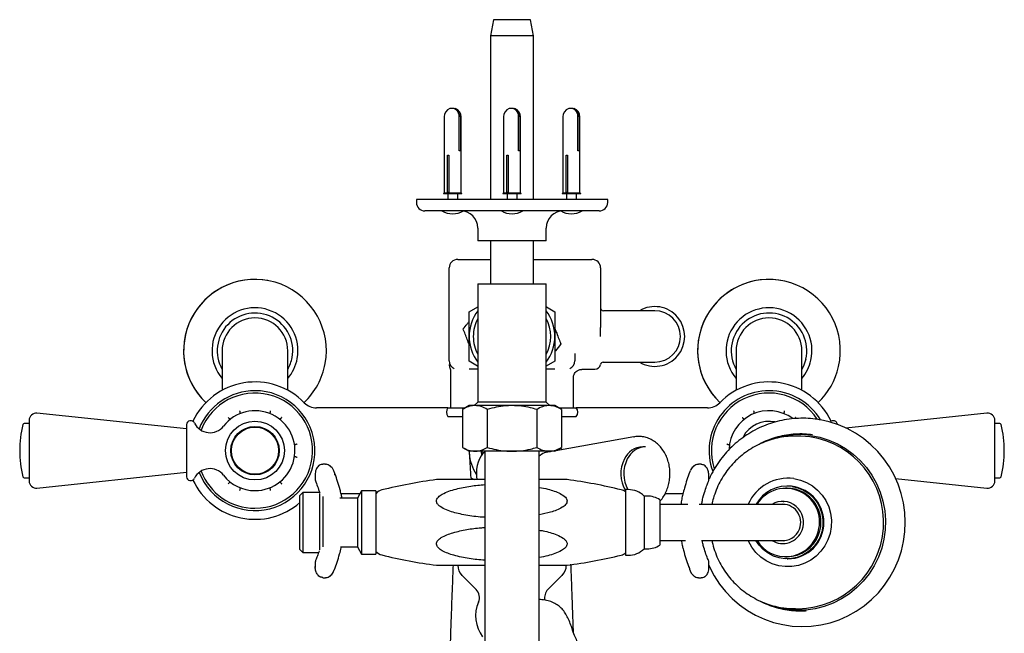
# Model space of a CAD drawing. Units: millimetres. Extents: x 1152 to 3350, y 835 to 3732.
# Drawn here: x 2079 to 2424, y 3517 to 3732 of the extents above; entities that cross this region are included whole.
import ezdxf

# ---------------------------------------------------------------- set-up
doc = ezdxf.new("R2010")
doc.units = ezdxf.units.MM
doc.linetypes.add('SLD-Solid', pattern=[0])

msp = doc.modelspace()

# ---------------------------------------------------------------- linework, layer by layer
at = {"color": 7, "linetype": 'SLD-Solid', "lineweight": 25}
for p, q in [((2245.2, 3731.7), (2244.2, 3726.03)), ((2251.7, 3731.7), (2245.2, 3731.7)), ((2258.2, 3731.7), (2251.7, 3731.7)), ((2259.2, 3726.03), (2258.2, 3731.7)), ((2244.2, 3726.03), (2244.2, 3668.7)), ((2251.7, 3726.03), (2244.2, 3726.03)), ((2259.2, 3726.03), (2251.7, 3726.03)), ((2259.2, 3668.7), (2259.2, 3726.03)), ((2227.92, 3697.7), (2227.92, 3670.9)), ((2233.16, 3685.7), (2233.16, 3697.7)), ((2233.69, 3697.7), (2233.69, 3685.7)), ((2233.92, 3670.9), (2233.92, 3697.7)), ((2248.7, 3697.7), (2248.7, 3670.9)), ((2253.95, 3685.7), (2253.95, 3697.7)), ((2254.48, 3697.7), (2254.48, 3685.7)), ((2254.7, 3670.9), (2254.7, 3697.7)), ((2269.49, 3697.7), (2269.49, 3670.9)), ((2274.73, 3685.7), (2274.73, 3697.7)), ((2275.26, 3697.7), (2275.26, 3685.7)), ((2275.49, 3670.9), (2275.49, 3697.7)), ((2229.12, 3684.2), (2229.55, 3684.2)), ((2229.12, 3671.2), (2229.12, 3684.2)), ((2229.55, 3684.2), (2229.55, 3671.2)), ((2233.69, 3685.7), (2233.16, 3685.7)), ((2249.91, 3684.2), (2250.33, 3684.2)), ((2249.91, 3671.2), (2249.91, 3684.2)), ((2250.33, 3684.2), (2250.33, 3671.2)), ((2254.48, 3685.7), (2253.95, 3685.7)), ((2270.69, 3684.2), (2271.12, 3684.2)), ((2270.69, 3671.2), (2270.69, 3684.2)), ((2271.12, 3684.2), (2271.12, 3671.2)), ((2275.26, 3685.7), (2274.73, 3685.7)), ((2218.2, 3668.7), (2218.2, 3667.7)), ((2285.2, 3668.7), (2218.2, 3668.7)), ((2227.92, 3670.9), (2227.67, 3670.79)), ((2227.67, 3670.79), (2227.67, 3670.7)), ((2234.17, 3670.79), (2227.67, 3670.79)), ((2234.17, 3670.7), (2227.67, 3670.7)), ((2233.92, 3670.9), (2227.92, 3670.9)), ((2229.55, 3671.2), (2229.12, 3671.2)), ((2229.17, 3670.7), (2229.17, 3668.7)), ((2232.67, 3668.7), (2232.67, 3670.7)), ((2234.17, 3670.79), (2233.92, 3670.9)), ((2234.17, 3670.7), (2234.17, 3670.79)), ((2248.7, 3670.9), (2248.45, 3670.79)), ((2248.45, 3670.79), (2248.45, 3670.7)), ((2254.95, 3670.79), (2248.45, 3670.79)), ((2254.95, 3670.7), (2248.45, 3670.7)), ((2254.7, 3670.9), (2248.7, 3670.9)), ((2250.33, 3671.2), (2249.91, 3671.2)), ((2249.95, 3670.7), (2249.95, 3668.7)), ((2253.45, 3668.7), (2253.45, 3670.7)), ((2254.95, 3670.79), (2254.7, 3670.9)), ((2254.95, 3670.7), (2254.95, 3670.79)), ((2269.49, 3670.9), (2269.24, 3670.79)), ((2269.24, 3670.79), (2269.24, 3670.7)), ((2275.74, 3670.79), (2269.24, 3670.79)), ((2275.74, 3670.7), (2269.24, 3670.7)), ((2275.49, 3670.9), (2269.49, 3670.9)), ((2271.12, 3671.2), (2270.69, 3671.2)), ((2270.74, 3670.7), (2270.74, 3668.7)), ((2274.24, 3668.7), (2274.24, 3670.7)), ((2275.74, 3670.79), (2275.49, 3670.9)), ((2275.74, 3670.7), (2275.74, 3670.79)), ((2285.2, 3667.7), (2285.2, 3668.7)), ((2282.2, 3664.7), (2221.2, 3664.7)), ((2239.7, 3658.7), (2239.7, 3654.2)), ((2263.7, 3654.2), (2263.7, 3658.7)), ((2251.7, 3654.2), (2239.7, 3654.2)), ((2244.2, 3654.2), (2244.2, 3639.2)), ((2263.7, 3654.2), (2251.7, 3654.2)), ((2259.2, 3639.2), (2259.2, 3654.2)), ((2229.7, 3612.2), (2229.7, 3644.7)), ((2232.7, 3647.7), (2233.04, 3647.7)), ((2233.04, 3647.7), (2241.22, 3647.7)), ((2241.22, 3647.7), (2243.38, 3647.7)), ((2243.38, 3647.7), (2244.2, 3647.7)), ((2259.2, 3647.7), (2260.02, 3647.7)), ((2260.02, 3647.7), (2262.19, 3647.7)), ((2262.19, 3647.7), (2270.73, 3647.7)), ((2270.73, 3647.7), (2270.94, 3647.7)), ((2270.94, 3647.7), (2275.69, 3647.7)), ((2275.69, 3647.7), (2279.7, 3647.7)), ((2282.7, 3644.7), (2282.7, 3623.83)), ((2239.7, 3639.2), (2239.7, 3620.7)), ((2239.7, 3639.2), (2263.7, 3639.2)), ((2263.7, 3620.7), (2263.7, 3639.2)), ((2236.7, 3629.36), (2239.7, 3631.09)), ((2263.77, 3631.06), (2266.7, 3629.36)), ((2285.2, 3629.7), (2283.7, 3629.7)), ((2301.7, 3629.7), (2285.2, 3629.7)), ((2239.7, 3620.7), (2239.7, 3597.7)), ((2263.7, 3597.7), (2263.7, 3620.7)), ((2150.19, 3615.7), (2150.19, 3609.34)), ((2173.19, 3609.34), (2173.19, 3615.7)), ((2273.71, 3614.69), (2273.7, 3614.11)), ((2273.7, 3614.11), (2273.7, 3612.2)), ((2330.19, 3615.7), (2330.19, 3609.34)), ((2353.19, 3609.34), (2353.19, 3615.7)), ((2239.64, 3610.35), (2236.7, 3612.04)), ((2266.7, 3612.04), (2263.7, 3610.31)), ((2283.66, 3611.7), (2285.2, 3611.7)), ((2285.2, 3611.7), (2301.7, 3611.7)), ((2150.19, 3609.34), (2150.19, 3601.84)), ((2173.19, 3601.85), (2173.19, 3609.34)), ((2230.2, 3608.42), (2230.2, 3595.7)), ((2239.7, 3609.2), (2236.67, 3609.2)), ((2266.73, 3609.2), (2263.7, 3609.2)), ((2272.27, 3609.65), (2272.34, 3609.68)), ((2276.11, 3609.2), (2280.7, 3609.2)), ((2330.19, 3609.34), (2330.19, 3601.84)), ((2353.19, 3601.85), (2353.19, 3609.34)), ((2273.2, 3595.7), (2273.2, 3606.23)), ((2236.7, 3596.48), (2234.38, 3595.14)), ((2238.71, 3596.48), (2236.7, 3596.48)), ((2239.7, 3597.7), (2238.48, 3596.48)), ((2251.7, 3596.48), (2238.71, 3596.48)), ((2263.7, 3597.7), (2239.7, 3597.7)), ((2264.69, 3596.48), (2251.7, 3596.48)), ((2264.92, 3596.48), (2263.7, 3597.7)), ((2266.7, 3596.48), (2264.69, 3596.48)), ((2269.02, 3595.14), (2266.7, 3596.48)), ((2137.69, 3588.3), (2085.35, 3593.8)), ((2229.2, 3595.7), (2183.22, 3595.7)), ((2229.2, 3595.7), (2235.35, 3595.7)), ((2234.38, 3595.14), (2234.38, 3581.82)), ((2243.04, 3595.14), (2243.04, 3581.82)), ((2260.36, 3595.14), (2260.36, 3581.82)), ((2268.05, 3595.7), (2274.2, 3595.7)), ((2269.02, 3595.14), (2269.02, 3581.82)), ((2320.18, 3595.7), (2274.2, 3595.7)), ((2418.03, 3593.8), (2368.63, 3588.61)), ((2082.59, 3590.2), (2080.89, 3590.2)), ((2082.59, 3591.31), (2082.59, 3588.38)), ((2137.69, 3589.82), (2137.69, 3571.58)), ((2229.2, 3592.7), (2234.38, 3592.7)), ((2269.02, 3592.7), (2274.2, 3592.7)), ((2420.79, 3576.78), (2420.79, 3591.31)), ((2422.5, 3590.2), (2420.79, 3590.2)), ((2082.59, 3588.38), (2082.59, 3570.09)), ((2294.32, 3585.54), (2267.01, 3580.66)), ((2294.32, 3585.54), (2294.56, 3585.58)), ((2351.95, 3585.79), (2350.96, 3585.79)), ((2234.38, 3581.82), (2236.7, 3580.48)), ((2236.69, 3580.49), (2236.73, 3579.76)), ((2236.7, 3580.48), (2236.73, 3579.76)), ((2238.71, 3580.48), (2236.7, 3580.48)), ((2251.7, 3580.48), (2238.71, 3580.48)), ((2242.16, 3579.95), (2241.61, 3579.95)), ((2242.16, 3579.95), (2242.13, 3580.48)), ((2242.18, 3580.48), (2242.18, 3164.7)), ((2264.69, 3580.48), (2251.7, 3580.48)), ((2261.23, 3164.7), (2261.23, 3580.48)), ((2266.01, 3580.48), (2263.61, 3580.05)), ((2264.9, 3580.28), (2264.62, 3580.32)), ((2266.7, 3580.48), (2264.69, 3580.48)), ((2266.7, 3580.48), (2269.02, 3581.82)), ((2298.47, 3582.08), (2297.46, 3582.08)), ((2186.42, 3575.91), (2185.44, 3575.91)), ((2317.97, 3575.91), (2316.98, 3575.91)), ((2420.79, 3570.09), (2420.79, 3576.78)), ((2085.35, 3567.61), (2137.69, 3573.11)), ((2182.78, 3572.39), (2182.78, 3570.58)), ((2314.08, 3573.42), (2314.2, 3573.76)), ((2320.62, 3570.58), (2320.62, 3572.39)), ((2080.89, 3571.2), (2082.59, 3571.2)), ((2237.28, 3571.12), (2238.43, 3570.54)), ((2386.02, 3570.97), (2418.03, 3567.61)), ((2420.79, 3571.2), (2422.5, 3571.2)), ((2178.44, 3566.02), (2177.44, 3565.02)), ((2184.44, 3566.02), (2178.44, 3566.02)), ((2178.44, 3566.02), (2178.44, 3545.07)), ((2184.44, 3562.31), (2184.44, 3565.73)), ((2191.83, 3565.7), (2198.49, 3565.7)), ((2199.04, 3566.66), (2197.53, 3564.04)), ((2204.04, 3566.66), (2199.04, 3566.66)), ((2199.04, 3566.66), (2199.04, 3544.43)), ((2204.04, 3566.66), (2204.04, 3544.43)), ((2204.04, 3565.7), (2204.08, 3565.7)), ((2292.38, 3567.04), (2291.44, 3567.04)), ((2291.44, 3567.04), (2291.44, 3544.04)), ((2305.35, 3565.7), (2311.58, 3565.7)), ((2348.04, 3567.54), (2347.52, 3567.54)), ((2348.32, 3568.29), (2348.04, 3568.29)), ((2177.44, 3546.07), (2177.44, 3565.02)), ((2184.44, 3545.95), (2184.44, 3562.31)), ((2185.44, 3564.59), (2185.44, 3561.66)), ((2197.53, 3564.04), (2191.39, 3564.04)), ((2197.53, 3564.04), (2197.53, 3547.04)), ((2299.04, 3564.79), (2297.94, 3564.79)), ((2297.94, 3564.79), (2297.94, 3546.29)), ((2303.44, 3563.47), (2303.44, 3547.61)), ((2308.04, 3561.89), (2303.44, 3561.89)), ((2313.31, 3561.89), (2308.04, 3561.89)), ((2345.96, 3561.89), (2317.23, 3561.89)), ((2347.27, 3561.89), (2345.96, 3561.89)), ((2346.65, 3562.94), (2346.48, 3562.94)), ((2346.65, 3562.94), (2346.84, 3562.94)), ((2185.44, 3561.66), (2185.44, 3547.04)), ((2303.44, 3549.19), (2308.04, 3549.19)), ((2308.04, 3549.19), (2312.41, 3549.19)), ((2318.02, 3549.19), (2345.96, 3549.19)), ((2345.96, 3549.19), (2347.27, 3549.19)), ((2346.48, 3548.14), (2346.65, 3548.14)), ((2177.44, 3546.07), (2178.44, 3545.07)), ((2178.44, 3545.07), (2183.97, 3545.07)), ((2191.59, 3547.04), (2197.53, 3547.04)), ((2191.9, 3546.67), (2191.99, 3547.04)), ((2197.53, 3547.04), (2199.04, 3544.43)), ((2297.94, 3546.29), (2299.04, 3546.29)), ((2182.78, 3541.52), (2182.78, 3539.71)), ((2199.04, 3544.43), (2204.04, 3544.43)), ((2291.44, 3544.04), (2292.38, 3544.04)), ((2320.62, 3539.71), (2320.62, 3541.52)), ((2347.52, 3543.54), (2348.04, 3543.54)), ((2348.04, 3542.79), (2348.32, 3542.79)), ((2189.2, 3538.35), (2189.32, 3538.68)), ((2185.44, 3536.19), (2186.42, 3536.19)), ((2234.17, 3537.02), (2239.13, 3532.06)), ((2264.28, 3532.06), (2269.24, 3537.02)), ((2316.98, 3536.19), (2317.97, 3536.19)), ((2350.96, 3525.29), (2351.95, 3525.29))]:
    msp.add_line(p, q, dxfattribs=at)
at = {"color": 7, "linetype": 'SLD-Solid', "lineweight": 25, "flags": 128}
for points in [[(2354.58, 3612.77), (2353.93, 3610.69), (2353.19, 3609.18)], [(2320.62, 3540.56), (2320.94, 3539.8), (2322.52, 3536.81), (2324.38, 3533.97), (2326.48, 3531.33), (2328.82, 3528.89), (2331.37, 3526.69), (2334.11, 3524.74), (2337.02, 3523.05), (2340.07, 3521.65), (2343.24, 3520.53), (2346.49, 3519.73), (2349.81, 3519.23), (2353.15, 3519.04), (2356.5, 3519.18), (2359.82, 3519.62), (2363.08, 3520.38), (2366.27, 3521.44), (2369.34, 3522.8), (2372.27, 3524.44), (2375.04, 3526.35), (2377.62, 3528.51), (2379.99, 3530.91), (2382.14, 3533.52), (2384.03, 3536.32), (2385.66, 3539.28), (2387.01, 3542.39), (2388.07, 3545.62), (2388.83, 3548.92), (2389.29, 3552.29), (2389.43, 3555.68), (2389.26, 3559.08), (2388.78, 3562.44), (2388, 3565.74), (2386.91, 3568.96), (2385.53, 3572.06), (2383.88, 3575.01), (2381.96, 3577.8), (2379.8, 3580.39), (2377.4, 3582.77), (2374.8, 3584.92), (2372.01, 3586.8), (2369.07, 3588.42), (2365.98, 3589.75), (2362.79, 3590.79), (2359.73, 3591.48), (2359.73, 3591.48)], [(2356.29, 3586.05), (2359.51, 3585.42), (2362.65, 3584.43), (2365.67, 3583.11), (2368.52, 3581.47), (2371.19, 3579.52), (2373.63, 3577.29), (2375.82, 3574.81), (2377.73, 3572.1), (2379.35, 3569.2), (2380.64, 3566.13), (2381.6, 3562.95), (2382.22, 3559.67), (2382.48, 3556.35), (2382.39, 3553.01), (2381.94, 3549.71), (2381.15, 3546.48), (2380.01, 3543.35), (2378.55, 3540.36), (2376.78, 3537.56), (2374.72, 3534.96), (2372.39, 3532.61), (2369.83, 3530.52), (2367.07, 3528.73), (2364.12, 3527.25), (2361.04, 3526.1), (2357.85, 3525.3), (2354.6, 3524.85), (2351.32, 3524.77), (2348.05, 3525.04), (2344.82, 3525.67), (2341.81, 3526.6)], [(2356, 3585.51), (2352.79, 3585.78), (2350.41, 3585.75)], [(2241.07, 3579.15), (2240.96, 3580.36), (2240.95, 3580.48)], [(2241.27, 3579.48), (2241.21, 3580.2), (2241.2, 3580.48)], [(2263.61, 3580.05), (2263.44, 3580.02), (2262.98, 3579.9)], [(2350.39, 3570.9), (2352.68, 3570.4), (2354.86, 3569.55), (2356.89, 3568.37), (2358.72, 3566.89), (2360.3, 3565.15), (2361.6, 3563.18), (2362.6, 3561.03), (2363.25, 3558.75), (2363.56, 3556.4), (2363.51, 3554.03), (2363.1, 3551.69), (2362.35, 3549.44), (2361.27, 3547.34), (2359.88, 3545.43), (2358.23, 3543.75), (2356.34, 3542.36), (2354.26, 3541.27), (2352.05, 3540.51), (2349.74, 3540.11), (2347.41, 3540.07), (2345.09, 3540.39), (2342.85, 3541.07), (2340.74, 3542.09), (2338.81, 3543.42), (2337.1, 3545.04), (2335.65, 3546.9), (2334.5, 3548.96), (2334.39, 3549.19)], [(2349.75, 3568.17), (2351.83, 3567.7), (2353.8, 3566.88), (2355.6, 3565.73), (2357.18, 3564.28), (2358.51, 3562.59), (2359.53, 3560.69), (2360.22, 3558.64), (2360.56, 3556.51), (2360.54, 3554.35), (2360.16, 3552.22), (2359.44, 3550.19), (2358.38, 3548.31), (2357.03, 3546.64), (2355.42, 3545.22), (2353.59, 3544.11), (2351.61, 3543.32), (2349.52, 3542.88), (2347.4, 3542.81), (2345.29, 3543.1), (2343.26, 3543.76), (2341.36, 3544.75), (2339.66, 3546.05), (2338.2, 3547.62), (2337.12, 3549.25)], [(2350.96, 3525.29), (2350.13, 3525.31), (2349.96, 3525.31)]]:
    msp.add_lwpolyline(points, dxfattribs=at)
at = {"color": 7, "linetype": 'SLD-Solid', "lineweight": 25}
for radius in [10.28, 8.48, 8.25]:
    msp.add_circle((2161.69, 3580.7), radius, dxfattribs=at)
for centre, radius, start, end in [((2230.92, 3697.7), 3, 108.343, 180), ((2230.57, 3698.01), 2.61, 353.2186, 103.2466), ((2230.99, 3697.93), 2.71, 355.1912, 91.4501), ((2230.92, 3697.7), 3, 0, 71.657), ((2251.7, 3697.7), 3, 108.343, 180), ((2251.36, 3698.01), 2.61, 353.2186, 103.2466), ((2251.77, 3697.93), 2.71, 355.1912, 91.4501), ((2251.7, 3697.7), 3, 0, 71.657), ((2272.49, 3697.7), 3, 108.343, 180), ((2272.14, 3698.01), 2.61, 353.2186, 103.2465), ((2272.56, 3697.93), 2.71, 355.1912, 91.4501), ((2272.49, 3697.7), 3, 0, 71.657), ((2221.2, 3667.7), 3, 180, 270), ((2282.2, 3667.7), 3, 270, 0), ((2230.92, 3671.23), 7.53, 240.1922, 299.8078), ((2233.7, 3658.7), 6, 0, 90), ((2251.7, 3671.23), 7.53, 240.1922, 299.8078), ((2269.7, 3658.7), 6, 90, 180), ((2272.49, 3671.23), 7.53, 240.1922, 299.8078), ((2232.7, 3644.7), 3, 90, 180), ((2279.7, 3644.7), 3, 0, 90), ((2161.69, 3615.7), 25, 349.6372, 226.5779), ((2161.69, 3615.7), 25, 79.6372, 226.5779), ((2341.69, 3615.7), 25, 347.197, 226.5779), ((2341.69, 3615.7), 25, 77.197, 226.5779), ((2161.69, 3615.7), 15.06, 349.6372, 220.2348), ((2301.7, 3620.7), 10.48, 239.1797, 120.8203), ((2341.69, 3615.7), 15.06, 347.197, 220.2348), ((2161.69, 3615.7), 13.22, 349.6372, 209.5575), ((2251.7, 3620.7), 15, 143.1301, 180), ((2251.7, 3620.7), 15, 0, 36.8699), ((2283.7, 3630.7), 1, 180, 270), ((2301.7, 3620.7), 9, 270, 90), ((2341.69, 3615.7), 13.22, 347.197, 209.5575), ((2161.69, 3615.7), 11.5, 0, 180), ((2251.7, 3620.7), 13.56, 152.2581, 180), ((2251.7, 3620.7), 13.56, 332.2581, 27.7419), ((2341.69, 3615.7), 11.5, 0, 180), ((2251.7, 3620.7), 15, 180, 216.8699), ((2251.7, 3620.7), 13.56, 180, 207.7419), ((2251.7, 3620.7), 15, 323.1301, 0), ((2161.69, 3615.7), 13.22, 330.4425, 349.6372), ((2161.69, 3615.7), 15.06, 319.7652, 349.6372), ((2161.69, 3615.7), 25, 313.4563, 349.6372), ((2161.69, 3615.7), 25, 313.4563, 349.6372), ((2232.7, 3612.2), 3, 180, 245.5675), ((2232.7, 3610.86), 3, 180, 203.5435), ((2270.7, 3612.2), 3, 294.4325, 0), ((2280.7, 3611.2), 2, 270, 350.4059), ((2283.66, 3610.7), 1, 90, 170.4059), ((2341.69, 3615.7), 15.06, 319.7652, 347.197), ((2341.69, 3615.7), 25, 313.4563, 347.197), ((2341.69, 3615.7), 25, 313.4563, 347.197), ((2161.7, 3580.7), 24.07, 44.2132, 154.6789), ((2341.7, 3580.7), 24.07, 25.3461, 135.7906), ((2161.69, 3580.7), 21, 90, 158.6434), ((2161.69, 3580.7), 21, 201.3566, 90), ((2161.69, 3580.7), 20.18, 270, 159.2161), ((2341.69, 3580.7), 21, 90, 200.1328), ((2341.69, 3580.7), 20.18, 33.2515, 198.2575), ((2341.69, 3580.7), 21, 30.7766, 90), ((2183.22, 3601.7), 6, 224.7135, 270.093), ((2320.18, 3601.7), 6, 270.0926, 315.425), ((2085.09, 3591.31), 2.5, 84, 180), ((2161.69, 3580.7), 14, 270, 142.0456), ((2231.2, 3594.2), 2.5, 143.1301, 216.8699), ((2272.2, 3594.2), 2.5, 323.1301, 36.8699), ((2341.69, 3580.7), 14, 53.244, 178.1758), ((2418.29, 3591.31), 2.5, 0, 96), ((2117.29, 3580.7), 38, 166.1135, 193.8865), ((2080.89, 3589.7), 0.5, 90, 166.1135), ((2139.19, 3589.7), 1.5, 26.1098, 175.4909), ((2145.92, 3593), 6, 206.1098, 322.0456), ((2341.69, 3580.7), 10.28, 77.7299, 152.295), ((2364.2, 3589.7), 1.5, 4.5091, 138.5068), ((2422.5, 3589.7), 0.5, 13.8865, 90), ((2386.09, 3580.7), 38, 346.1135, 13.8865), ((2352.17, 3556.42), 29.92, 82.0829, 113.6036), ((2351.55, 3555.57), 30.28, 270.7662, 81.5383), ((2251.7, 3580.7), 15, 183.6013, 213.5656), ((2251.7, 3572.58), 12.5, 143.8714, 189.525), ((2265.14, 3574.78), 5.55, 89.7656, 134.8113), ((2297.75, 3574.75), 7.34, 92.2343, 155.6181), ((2298.76, 3574.75), 7.34, 92.2343, 155.6181), ((2301.13, 3572.59), 11.32, 152.7323, 211.1931), ((2302.17, 3572.59), 11.35, 152.7763, 209.2438), ((2145.92, 3568.4), 6, 37.9544, 153.8902), ((2161.69, 3580.7), 20.18, 200.7839, 270), ((2080.89, 3571.7), 0.5, 193.8865, 270), ((2085.09, 3570.09), 2.5, 180, 276), ((2139.19, 3571.7), 1.5, 184.5091, 333.8902), ((2161.7, 3580.7), 24.07, 205.3211, 310.8409), ((2161.69, 3580.7), 14, 217.9544, 270), ((2248.11, 3397.04), 175, 97.5069, 103.8896), ((2248.11, 3397.04), 175, 76.1715, 82.4948), ((2348.36, 3555.81), 15.23, 82.305, 156.4434), ((2418.29, 3570.09), 2.5, 264, 0), ((2422.5, 3571.7), 0.5, 270, 346.1135), ((2207.07, 3563.04), 4, 103.8896, 138.3299), ((2288.99, 3563.09), 4, 52.1033, 76.1715), ((2292.38, 3559.04), 8, 45.9514, 90), ((2348.06, 3555.8), 12.49, 82.217, 150.7962), ((2347.55, 3555.63), 11.85, 338.0802, 148.1029), ((2347.92, 3555.57), 11.97, 338.6217, 89.3996), ((2348.17, 3555.54), 12.75, 270.6757, 89.3243), ((2299.04, 3556.79), 8, 56.633, 90), ((2346.47, 3555.59), 7.33, 338.21, 121.122), ((2346.42, 3555.56), 6.37, 338.5694, 96.5848), ((2346.48, 3555.4), 7.25, 238.8714, 339.613), ((2346.46, 3555.44), 6.29, 262.9592, 339.486), ((2347.53, 3555.31), 11.75, 211.3467, 339.6048), ((2348, 3555.36), 11.81, 270.1979, 339.4593), ((2207.07, 3548.04), 4, 220.92, 256.1104), ((2288.99, 3548), 4, 283.8285, 307.8967), ((2292.38, 3552.04), 8, 270, 314.0486), ((2299.04, 3554.29), 8, 270, 303.367), ((2248.11, 3714.04), 175, 256.1104, 262.493), ((2248.11, 3714.04), 175, 277.5048, 283.8285), ((2237.7, 3540.55), 5, 180, 225), ((2265.7, 3540.55), 5, 315, 0), ((2236.3, 3529.23), 4, 336.3231, 45), ((2267.11, 3529.23), 4, 135, 192.8736), ((2250.95, 3522.8), 12, 156.3231, 217.3832)]:
    msp.add_arc(centre, radius, start, end, dxfattribs=at)
for points, knots in [([(2236.7, 3620.7), (2236.7, 3621.78), (2236.7, 3623.96), (2236.7, 3626.85), (2236.7, 3628.64), (2236.7, 3629.36)], [0, 0, 0, 0, 0.368869, 0.742758, 1, 1, 1, 1]), ([(2266.7, 3629.36), (2266.7, 3628.64), (2266.7, 3626.86), (2266.7, 3623.97), (2266.7, 3621.8), (2266.7, 3620.7)], [0, 0, 0, 0, 0.257243, 0.626379, 1, 1, 1, 1]), ([(2234.58, 3623.34), (2235.04, 3623.9), (2235.74, 3624.77), (2236.45, 3625.66), (2236.7, 3625.98)], [0, 0, 0, 0, 0.650155, 1, 1, 1, 1]), ([(2236.7, 3617.89), (2236.48, 3618.46), (2235.76, 3620.31), (2235.07, 3622.1), (2234.58, 3623.34)], [0, 0, 0, 0, 0.308399, 1, 1, 1, 1]), ([(2236.7, 3612.04), (2236.7, 3613.07), (2236.7, 3615.15), (2236.7, 3618.05), (2236.7, 3619.92), (2236.7, 3620.7)], [0, 0, 0, 0, 0.36425, 0.731593, 1, 1, 1, 1]), ([(2266.7, 3623.52), (2266.92, 3622.95), (2267.64, 3621.1), (2268.34, 3619.31), (2268.82, 3618.07)], [0, 0, 0, 0, 0.308399, 1, 1, 1, 1]), ([(2266.7, 3620.7), (2266.7, 3619.92), (2266.7, 3618.06), (2266.7, 3615.16), (2266.7, 3613.08), (2266.7, 3612.04)], [0, 0, 0, 0, 0.2684068, 0.6323743, 1, 1, 1, 1]), ([(2282.67, 3620.7), (2282.67, 3620.75), (2282.68, 3621.79), (2282.69, 3622.83), (2282.7, 3623.83)], [0, 0, 0, 0, 0.040966, 1, 1, 1, 1]), ([(2268.82, 3618.07), (2268.18, 3617.27), (2267.48, 3616.4), (2266.76, 3615.5), (2266.7, 3615.43)], [0, 0, 0, 0, 0.919449, 1, 1, 1, 1]), ([(2229.92, 3609.65), (2229.97, 3609.56), (2230.15, 3609.23), (2230.23, 3608.79), (2230.19, 3608.47), (2230.19, 3608.43)], [0, 0, 0, 0, 0.23544, 0.893322, 1, 1, 1, 1]), ([(2273.22, 3606.23), (2273.22, 3606.32), (2273.2, 3606.7), (2273.39, 3607.35), (2273.83, 3608.12), (2274.52, 3608.74), (2275.33, 3609.13), (2275.9, 3609.17), (2276.13, 3609.19)], [0, 0, 0, 0, 0.056263, 0.248194, 0.43014, 0.628892, 0.848331, 1, 1, 1, 1]), ([(2238.71, 3596.48), (2238.61, 3596.48), (2237.83, 3596.47), (2236.37, 3596.18), (2235.05, 3595.49), (2234.38, 3595.14)], [0, 0, 0, 0, 0.070094, 0.530785, 1, 1, 1, 1]), ([(2243.04, 3595.14), (2242.34, 3595.52), (2240.92, 3596.27), (2239.45, 3596.41), (2238.71, 3596.48)], [0, 0, 0, 0, 0.49546, 1, 1, 1, 1]), ([(2251.7, 3596.48), (2250.92, 3596.46), (2249.06, 3596.41), (2246.16, 3595.97), (2244.08, 3595.42), (2243.04, 3595.14)], [0, 0, 0, 0, 0.268407, 0.632373, 1, 1, 1, 1]), ([(2260.36, 3595.14), (2259.64, 3595.34), (2257.86, 3595.82), (2254.97, 3596.36), (2252.8, 3596.44), (2251.7, 3596.48)], [0, 0, 0, 0, 0.257243, 0.62638, 1, 1, 1, 1]), ([(2264.69, 3596.48), (2264.59, 3596.48), (2263.81, 3596.47), (2262.35, 3596.18), (2261.03, 3595.49), (2260.36, 3595.14)], [0, 0, 0, 0, 0.070105, 0.530791, 1, 1, 1, 1]), ([(2269.02, 3595.14), (2268.32, 3595.52), (2266.9, 3596.27), (2265.43, 3596.41), (2264.69, 3596.48)], [0, 0, 0, 0, 0.495454, 1, 1, 1, 1]), ([(2156.31, 3594.7), (2156.31, 3594.7), (2156.32, 3594.62), (2156.36, 3594.43), (2156.41, 3594.15), (2156.46, 3593.9), (2156.49, 3593.73), (2156.49, 3593.71), (2156.5, 3593.7)], [0, 0, 0, 0, 0.006689, 0.153258, 0.368487, 0.580114, 0.790028, 1, 1, 1, 1]), ([(2167.08, 3594.7), (2167.08, 3594.7), (2167.06, 3594.62), (2167.03, 3594.43), (2166.97, 3594.15), (2166.93, 3593.9), (2166.89, 3593.73), (2166.89, 3593.71), (2166.89, 3593.7)], [0, 0, 0, 0, 0.00669, 0.153258, 0.368487, 0.580115, 0.790028, 1, 1, 1, 1]), ([(2336.31, 3594.7), (2336.31, 3594.7), (2336.32, 3594.62), (2336.36, 3594.43), (2336.41, 3594.15), (2336.46, 3593.9), (2336.49, 3593.73), (2336.49, 3593.71), (2336.5, 3593.7)], [0, 0, 0, 0, 0.006689, 0.153258, 0.368487, 0.580114, 0.790028, 1, 1, 1, 1]), ([(2347.08, 3594.7), (2347.08, 3594.7), (2347.06, 3594.62), (2347.03, 3594.43), (2346.97, 3594.15), (2346.93, 3593.9), (2346.89, 3593.73), (2346.89, 3593.71), (2346.89, 3593.7)], [0, 0, 0, 0, 0.00669, 0.153258, 0.368487, 0.580115, 0.790028, 1, 1, 1, 1]), ([(2152.26, 3592.37), (2152.26, 3592.36), (2152.32, 3592.31), (2152.47, 3592.19), (2152.69, 3592), (2152.88, 3591.84), (2153.01, 3591.72), (2153.02, 3591.71), (2153.03, 3591.7)], [0, 0, 0, 0, 0.00669, 0.153255, 0.368488, 0.580113, 0.790028, 1, 1, 1, 1]), ([(2171.12, 3592.37), (2171.12, 3592.36), (2171.06, 3592.31), (2170.91, 3592.19), (2170.7, 3592), (2170.51, 3591.84), (2170.38, 3591.72), (2170.36, 3591.71), (2170.35, 3591.7)], [0, 0, 0, 0, 0.00669, 0.153256, 0.368486, 0.580114, 0.790027, 1, 1, 1, 1]), ([(2359.73, 3591.48), (2359.12, 3591.58), (2357.4, 3591.86), (2354.55, 3592.08), (2351.19, 3592.03), (2347.86, 3591.66), (2344.57, 3590.98), (2341.36, 3589.99), (2338.26, 3588.71), (2335.28, 3587.13), (2332.47, 3585.29), (2329.83, 3583.19), (2327.4, 3580.84), (2325.19, 3578.28), (2323.24, 3575.52), (2321.73, 3573), (2321, 3571.35), (2320.72, 3570.73)], [0, 0, 0, 0, 0.039394, 0.109997, 0.180613, 0.251227, 0.321839, 0.392454, 0.463074, 0.533703, 0.604341, 0.674992, 0.745656, 0.816335, 0.887029, 0.957737, 1, 1, 1, 1]), ([(2332.26, 3592.37), (2332.26, 3592.36), (2332.32, 3592.31), (2332.47, 3592.19), (2332.69, 3592), (2332.88, 3591.84), (2333.01, 3591.72), (2333.02, 3591.71), (2333.03, 3591.7)], [0, 0, 0, 0, 0.00669, 0.153259, 0.368488, 0.580113, 0.790028, 1, 1, 1, 1]), ([(2351.12, 3592.37), (2351.12, 3592.36), (2351.06, 3592.31), (2350.91, 3592.19), (2350.72, 3592.02), (2350.63, 3591.94), (2350.59, 3591.91)], [0, 0, 0, 0, 0.013399, 0.306971, 0.738076, 1, 1, 1, 1]), ([(2356.98, 3586.25), (2356, 3586.36), (2353.99, 3586.58), (2350.92, 3586.54), (2347.81, 3586.2), (2344.75, 3585.55), (2341.79, 3584.58), (2339.61, 3583.68), (2338.47, 3583.02), (2338.24, 3582.89)], [0, 0, 0, 0, 0.152668, 0.313808, 0.474882, 0.635889, 0.796847, 0.957772, 1, 1, 1, 1]), ([(2176.51, 3583.04), (2176.51, 3583.04), (2176.43, 3583.01), (2176.25, 3582.95), (2175.98, 3582.85), (2175.74, 3582.77), (2175.58, 3582.71), (2175.56, 3582.71), (2175.55, 3582.7)], [0, 0, 0, 0, 0.006691, 0.153259, 0.368486, 0.580115, 0.790029, 1, 1, 1, 1]), ([(2296.52, 3585.68), (2296.17, 3585.69), (2295.52, 3585.72), (2294.88, 3585.6), (2294.59, 3585.55)], [0, 0, 0, 0, 0.543758, 1, 1, 1, 1]), ([(2303.44, 3562.96), (2303.62, 3563.14), (2304.23, 3563.76), (2305.07, 3565.06), (2305.95, 3566.82), (2306.57, 3568.72), (2306.95, 3570.73), (2307.06, 3572.78), (2306.9, 3574.83), (2306.47, 3576.83), (2305.78, 3578.74), (2304.85, 3580.49), (2303.69, 3582.06), (2302.33, 3583.38), (2300.81, 3584.44), (2299.17, 3585.19), (2297.72, 3585.57), (2296.83, 3585.65), (2296.52, 3585.68)], [0, 0, 0, 0, 0.026728, 0.092849, 0.159472, 0.226451, 0.29366, 0.361025, 0.428513, 0.496117, 0.563823, 0.631579, 0.699272, 0.766713, 0.833663, 0.899909, 0.965358, 1, 1, 1, 1]), ([(2350.86, 3585.75), (2350.29, 3585.76), (2348.69, 3585.77), (2346.08, 3585.43), (2343.09, 3584.79), (2340.18, 3583.82), (2337.38, 3582.56), (2334.72, 3581.02), (2332.23, 3579.21), (2329.94, 3577.16), (2327.87, 3574.88), (2326.04, 3572.4), (2324.46, 3569.74), (2323.17, 3566.93), (2322.24, 3564.31), (2321.87, 3562.6), (2321.72, 3561.89)], [0, 0, 0, 0, 0.042601, 0.117889, 0.19317, 0.268454, 0.343748, 0.419062, 0.494402, 0.569776, 0.645186, 0.720636, 0.796128, 0.87166, 0.947231, 1, 1, 1, 1]), ([(2326.88, 3583.04), (2326.88, 3583.04), (2326.95, 3583.01), (2327.14, 3582.95), (2327.41, 3582.85), (2327.64, 3582.77), (2327.8, 3582.71), (2327.83, 3582.71), (2327.84, 3582.7)], [0, 0, 0, 0, 0.006691, 0.153259, 0.368489, 0.580115, 0.790028, 1, 1, 1, 1]), ([(2234.38, 3581.82), (2235.09, 3581.45), (2236.5, 3580.69), (2237.97, 3580.55), (2238.71, 3580.48)], [0, 0, 0, 0, 0.495454, 1, 1, 1, 1]), ([(2236.73, 3579.76), (2236.75, 3579.56), (2236.84, 3578), (2237.03, 3575.08), (2237.19, 3572.45), (2237.28, 3571.12)], [0, 0, 0, 0, 0.070104, 0.530791, 1, 1, 1, 1]), ([(2238.71, 3580.48), (2238.81, 3580.48), (2239.59, 3580.5), (2241.06, 3580.79), (2242.38, 3581.48), (2243.04, 3581.82)], [0, 0, 0, 0, 0.070105, 0.530791, 1, 1, 1, 1]), ([(2243.04, 3581.82), (2244.07, 3581.55), (2246.15, 3581), (2249.05, 3580.56), (2250.92, 3580.5), (2251.7, 3580.48)], [0, 0, 0, 0, 0.364252, 0.731593, 1, 1, 1, 1]), ([(2251.7, 3580.48), (2252.78, 3580.52), (2254.96, 3580.6), (2257.85, 3581.14), (2259.64, 3581.62), (2260.36, 3581.82)], [0, 0, 0, 0, 0.368869, 0.742757, 1, 1, 1, 1]), ([(2260.36, 3581.82), (2261.07, 3581.45), (2262.49, 3580.69), (2263.95, 3580.55), (2264.69, 3580.48)], [0, 0, 0, 0, 0.49546, 1, 1, 1, 1]), ([(2264.69, 3580.48), (2264.8, 3580.48), (2265.57, 3580.5), (2267.04, 3580.79), (2268.36, 3581.48), (2269.02, 3581.82)], [0, 0, 0, 0, 0.070094, 0.530785, 1, 1, 1, 1]), ([(2269.27, 3581.07), (2269.21, 3581.14), (2269.01, 3581.34), (2268.77, 3581.49), (2268.6, 3581.58)], [0, 0, 0, 0, 0.330939, 1, 1, 1, 1]), ([(2175.55, 3578.7), (2175.56, 3578.7), (2175.58, 3578.69), (2175.74, 3578.64), (2175.98, 3578.55), (2176.25, 3578.46), (2176.43, 3578.39), (2176.51, 3578.37), (2176.51, 3578.37)], [0, 0, 0, 0, 0.2099713, 0.4198852, 0.6315141, 0.8467407, 0.993309, 1, 1, 1, 1]), ([(2185.44, 3575.89), (2185.25, 3575.88), (2184.81, 3575.88), (2184.17, 3575.57), (2183.61, 3575.08), (2183.19, 3574.42), (2182.9, 3573.61), (2182.77, 3572.91), (2182.79, 3572.49), (2182.8, 3572.4)], [0, 0, 0, 0, 0.104826, 0.252802, 0.395688, 0.550773, 0.730848, 0.943614, 1, 1, 1, 1]), ([(2188.55, 3574.81), (2188.39, 3574.99), (2188.05, 3575.37), (2187.36, 3575.75), (2186.78, 3575.94), (2186.47, 3575.9), (2186.42, 3575.89)], [0, 0, 0, 0, 0.299643, 0.625805, 0.940392, 1, 1, 1, 1]), ([(2316.98, 3575.88), (2316.79, 3575.88), (2316.34, 3575.87), (2315.68, 3575.57), (2315.05, 3575.08), (2314.53, 3574.47), (2314.3, 3573.99), (2314.18, 3573.75)], [0, 0, 0, 0, 0.151904, 0.350122, 0.551135, 0.777085, 1, 1, 1, 1]), ([(2320.58, 3571.86), (2320.58, 3571.86), (2320.58, 3571.87), (2320.58, 3571.9), (2320.58, 3571.99), (2320.59, 3572.2), (2320.58, 3572.89), (2320.37, 3573.94), (2319.77, 3574.98), (2319.07, 3575.54), (2318.47, 3575.79), (2318.09, 3575.82), (2317.9, 3575.84)], [0, 0, 0, 0, 0.001956, 0.006907, 0.018148, 0.047715, 0.126909, 0.405706, 0.645875, 0.80026, 0.89801, 1, 1, 1, 1]), ([(2189.73, 3571.97), (2189.69, 3572.22), (2189.6, 3572.86), (2189.24, 3573.79), (2188.87, 3574.5), (2188.59, 3574.78), (2188.55, 3574.81)], [0, 0, 0, 0, 0.256655, 0.637649, 0.952999, 1, 1, 1, 1]), ([(2191.9, 3565.43), (2191.76, 3565.97), (2191.35, 3567.53), (2190.63, 3569.93), (2189.92, 3572.03), (2189.49, 3573.12), (2189.37, 3573.42)], [0, 0, 0, 0, 0.177362, 0.520786, 0.866042, 1, 1, 1, 1]), ([(2314.04, 3573.44), (2313.99, 3573.31), (2313.62, 3572.39), (2312.96, 3570.49), (2312.17, 3567.93), (2311.7, 3566.16), (2311.5, 3565.43)], [0, 0, 0, 0, 0.056775, 0.408854, 0.75704, 1, 1, 1, 1]), ([(2153.03, 3569.7), (2153.02, 3569.7), (2153.01, 3569.68), (2152.88, 3569.57), (2152.69, 3569.4), (2152.47, 3569.22), (2152.32, 3569.09), (2152.26, 3569.04), (2152.26, 3569.04)], [0, 0, 0, 0, 0.209972, 0.419887, 0.631512, 0.846745, 0.99331, 1, 1, 1, 1]), ([(2170.35, 3569.7), (2170.36, 3569.7), (2170.38, 3569.68), (2170.51, 3569.57), (2170.7, 3569.4), (2170.91, 3569.22), (2171.06, 3569.09), (2171.12, 3569.04), (2171.12, 3569.04)], [0, 0, 0, 0, 0.209973, 0.419886, 0.631514, 0.846744, 0.99331, 1, 1, 1, 1]), ([(2182.79, 3570.58), (2182.79, 3570.55), (2182.76, 3570.3), (2182.86, 3570.07), (2182.96, 3569.86)], [0, 0, 0, 0, 0.1209403, 1, 1, 1, 1]), ([(2182.92, 3569.87), (2183.02, 3569.63), (2183.37, 3568.79), (2183.85, 3567.49), (2184.22, 3566.28), (2184.35, 3565.87)], [0, 0, 0, 0, 0.200719, 0.728619, 1, 1, 1, 1]), ([(2242.18, 3557.34), (2241.12, 3557.4), (2238.19, 3557.59), (2234.48, 3558.25), (2231.05, 3559.09), (2228.69, 3559.89), (2226.9, 3560.78), (2225.79, 3561.71), (2225.31, 3562.43), (2225.21, 3563.14), (2225.39, 3563.81), (2226.02, 3564.64), (2227.43, 3565.62), (2229.55, 3566.54), (2232.9, 3567.5), (2237.12, 3568.36), (2240.52, 3568.65), (2242.18, 3568.79)], [0, 0, 0, 0, 0.083111, 0.230867, 0.297148, 0.363333, 0.429618, 0.457065, 0.484793, 0.502709, 0.520629, 0.545907, 0.591468, 0.661046, 0.730946, 0.869337, 1, 1, 1, 1]), ([(2242.18, 3570.54), (2242.15, 3570.54), (2240.67, 3570.54), (2237.76, 3570.54), (2233.86, 3570.54), (2230.42, 3570.54), (2228.03, 3570.54), (2226.4, 3570.54), (2225.6, 3570.54), (2225.28, 3570.54), (2225.26, 3570.54), (2225.25, 3570.54)], [0, 0, 0, 0, 0.004134, 0.23307, 0.461865, 0.628065, 0.797448, 0.868592, 0.94031, 0.979916, 1, 1, 1, 1]), ([(2270.97, 3570.54), (2270.95, 3570.54), (2270.9, 3570.54), (2270.35, 3570.54), (2269.19, 3570.54), (2267.41, 3570.54), (2264.87, 3570.54), (2262.78, 3570.54), (2261.4, 3570.54), (2261.23, 3570.54)], [0, 0, 0, 0, 0.055771, 0.131902, 0.262703, 0.450759, 0.643891, 0.954261, 1, 1, 1, 1]), ([(2318.68, 3564.69), (2318.82, 3565.13), (2319.21, 3566.42), (2319.81, 3568.19), (2320.27, 3569.34), (2320.48, 3569.86)], [0, 0, 0, 0, 0.229885, 0.655562, 1, 1, 1, 1]), ([(2320.43, 3569.85), (2320.49, 3569.97), (2320.62, 3570.19), (2320.6, 3570.45), (2320.59, 3570.57)], [0, 0, 0, 0, 0.491865, 1, 1, 1, 1]), ([(2156.5, 3567.7), (2156.49, 3567.69), (2156.49, 3567.67), (2156.46, 3567.5), (2156.41, 3567.25), (2156.36, 3566.98), (2156.32, 3566.79), (2156.31, 3566.71), (2156.31, 3566.7)], [0, 0, 0, 0, 0.209972, 0.419886, 0.631513, 0.846742, 0.993311, 1, 1, 1, 1]), ([(2166.89, 3567.7), (2166.89, 3567.69), (2166.89, 3567.67), (2166.93, 3567.5), (2166.97, 3567.25), (2167.03, 3566.98), (2167.06, 3566.79), (2167.08, 3566.71), (2167.08, 3566.7)], [0, 0, 0, 0, 0.209972, 0.419885, 0.631513, 0.846742, 0.99331, 1, 1, 1, 1]), ([(2192.21, 3564.04), (2192.15, 3564.34), (2192.06, 3564.83), (2191.95, 3565.26), (2191.9, 3565.43)], [0, 0, 0, 0, 0.602576, 1, 1, 1, 1]), ([(2261.23, 3567.82), (2262.24, 3567.64), (2264.02, 3567.32), (2266.48, 3566.58), (2268.58, 3565.72), (2270.11, 3564.77), (2270.84, 3563.8), (2271.03, 3563.12), (2270.89, 3562.4), (2270.35, 3561.59), (2269.14, 3560.67), (2267.34, 3559.81), (2264.63, 3558.91), (2262.56, 3558.49), (2261.23, 3558.22)], [0, 0, 0, 0, 0.131807, 0.23057, 0.329085, 0.428137, 0.46267, 0.497534, 0.528297, 0.56664, 0.632865, 0.729666, 0.826917, 1, 1, 1, 1]), ([(2311.5, 3565.43), (2311.44, 3565.16), (2311.24, 3564.35), (2311.01, 3563.19), (2310.87, 3562.2), (2310.83, 3561.89)], [0, 0, 0, 0, 0.255138, 0.773374, 1, 1, 1, 1]), ([(2318.18, 3561.89), (2318.21, 3562.14), (2318.29, 3562.85), (2318.45, 3563.74), (2318.59, 3564.38), (2318.67, 3564.62), (2318.68, 3564.69)], [0, 0, 0, 0, 0.201653, 0.57884, 0.896808, 1, 1, 1, 1]), ([(2242.18, 3542.28), (2240.34, 3542.44), (2236.67, 3542.77), (2232.35, 3543.71), (2229.21, 3544.69), (2227.36, 3545.53), (2226.07, 3546.41), (2225.41, 3547.25), (2225.2, 3547.95), (2225.33, 3548.68), (2225.88, 3549.49), (2227.08, 3550.41), (2228.88, 3551.27), (2231.86, 3552.25), (2235.85, 3553.13), (2239.61, 3553.64), (2241.73, 3553.74), (2242.18, 3553.77)], [0, 0, 0, 0, 0.144737, 0.289955, 0.348618, 0.40709, 0.453812, 0.476013, 0.498448, 0.517662, 0.541353, 0.582228, 0.641906, 0.70186, 0.832963, 0.964662, 1, 1, 1, 1]), ([(2261.23, 3552.83), (2261.69, 3552.76), (2262.99, 3552.57), (2265.06, 3552.02), (2267.43, 3551.24), (2269.25, 3550.36), (2270.4, 3549.41), (2270.91, 3548.68), (2271.02, 3547.96), (2270.84, 3547.29), (2270.22, 3546.46), (2268.83, 3545.49), (2266.75, 3544.58), (2264.11, 3543.78), (2262.24, 3543.45), (2261.23, 3543.26)], [0, 0, 0, 0, 0.059502, 0.167141, 0.274634, 0.382263, 0.428429, 0.475096, 0.504077, 0.533064, 0.573648, 0.646497, 0.75729, 0.868597, 1, 1, 1, 1]), ([(2310.98, 3549.19), (2311, 3549.09), (2311.11, 3548.35), (2311.29, 3547.54), (2311.46, 3546.85), (2311.5, 3546.67)], [0, 0, 0, 0, 0.1036242, 0.7747468, 1, 1, 1, 1]), ([(2318.68, 3547.42), (2318.65, 3547.54), (2318.56, 3547.87), (2318.43, 3548.47), (2318.35, 3549.01), (2318.32, 3549.19)], [0, 0, 0, 0, 0.286491, 0.757486, 1, 1, 1, 1]), ([(2321.71, 3549.19), (2321.74, 3549.02), (2321.94, 3547.84), (2322.61, 3545.69), (2323.74, 3542.81), (2325.17, 3540.07), (2326.88, 3537.48), (2328.83, 3535.09), (2331.02, 3532.91), (2333.41, 3530.97), (2335.99, 3529.29), (2338.72, 3527.88), (2341.59, 3526.76), (2344.31, 3525.99), (2346.1, 3525.7), (2346.87, 3525.58)], [0, 0, 0, 0, 0.014007, 0.097955, 0.181894, 0.265815, 0.349711, 0.433574, 0.517397, 0.601178, 0.684913, 0.768602, 0.852246, 0.935849, 1, 1, 1, 1]), ([(2184.14, 3545.56), (2183.94, 3544.97), (2183.54, 3543.75), (2183.13, 3542.76), (2182.92, 3542.25)], [0, 0, 0, 0, 0.486821, 1, 1, 1, 1]), ([(2189.37, 3538.66), (2189.42, 3538.79), (2189.79, 3539.71), (2190.45, 3541.61), (2191.24, 3544.17), (2191.71, 3545.95), (2191.9, 3546.67)], [0, 0, 0, 0, 0.056775, 0.408854, 0.75704, 1, 1, 1, 1]), ([(2311.5, 3546.67), (2311.64, 3546.14), (2312.06, 3544.57), (2312.78, 3542.18), (2313.48, 3540.07), (2313.92, 3538.98), (2314.04, 3538.68)], [0, 0, 0, 0, 0.177362, 0.520786, 0.866042, 1, 1, 1, 1]), ([(2320.48, 3542.24), (2320.39, 3542.47), (2320.04, 3543.31), (2319.43, 3544.98), (2318.93, 3546.6), (2318.68, 3547.42)], [0, 0, 0, 0, 0.15846, 0.575216, 1, 1, 1, 1]), ([(2182.97, 3542.25), (2182.91, 3542.14), (2182.79, 3541.91), (2182.81, 3541.66), (2182.82, 3541.53)], [0, 0, 0, 0, 0.491867, 1, 1, 1, 1]), ([(2320.61, 3541.53), (2320.61, 3541.56), (2320.65, 3541.8), (2320.54, 3542.04), (2320.45, 3542.24)], [0, 0, 0, 0, 0.1209417, 1, 1, 1, 1]), ([(2185.5, 3536.27), (2185.31, 3536.28), (2184.93, 3536.31), (2184.33, 3536.57), (2183.64, 3537.13), (2183.03, 3538.17), (2182.82, 3539.22), (2182.81, 3539.91), (2182.82, 3540.12), (2182.83, 3540.2), (2182.83, 3540.23), (2182.83, 3540.25), (2182.83, 3540.25)], [0, 0, 0, 0, 0.10199, 0.199739, 0.354124, 0.594294, 0.87309, 0.952284, 0.981852, 0.993093, 0.998044, 1, 1, 1, 1]), ([(2186.42, 3536.22), (2186.62, 3536.22), (2187.07, 3536.23), (2187.73, 3536.54), (2188.35, 3537.02), (2188.87, 3537.64), (2189.11, 3538.12), (2189.23, 3538.35)], [0, 0, 0, 0, 0.1519043, 0.3501215, 0.5511351, 0.7770856, 1, 1, 1, 1]), ([(2225.25, 3540.54), (2225.28, 3540.54), (2225.34, 3540.54), (2225.96, 3540.54), (2227.26, 3540.54), (2229.24, 3540.54), (2232.07, 3540.54), (2235.5, 3540.54), (2239.04, 3540.54), (2241.28, 3540.54), (2242.18, 3540.54)], [0, 0, 0, 0, 0.038518, 0.087894, 0.174807, 0.303597, 0.435798, 0.647376, 0.859157, 1, 1, 1, 1]), ([(2231.05, 3540.54), (2231, 3539.28), (2230.86, 3535.69), (2230.62, 3529.54), (2230.34, 3521.89), (2230.07, 3514.03), (2229.83, 3506.5), (2229.62, 3499.77), (2229.46, 3494.57), (2229.35, 3490.77), (2229.29, 3488.46), (2229.23, 3486.52), (2229.18, 3484.46), (2229.09, 3481.3), (2228.97, 3476.8), (2228.82, 3470.82), (2228.64, 3463.53), (2228.43, 3454.93), (2228.28, 3448.76), (2228.2, 3445.46)], [0, 0, 0, 0, 0.039946, 0.113291, 0.194163, 0.281311, 0.361424, 0.431989, 0.493457, 0.525686, 0.551888, 0.566316, 0.586703, 0.616906, 0.665991, 0.72894, 0.805618, 0.895953, 1, 1, 1, 1]), ([(2261.23, 3540.54), (2262.71, 3540.54), (2264.89, 3540.54), (2267.65, 3540.54), (2269.29, 3540.54), (2270.38, 3540.54), (2270.85, 3540.54), (2271.01, 3540.54), (2270.97, 3540.54), (2270.97, 3540.54)], [0, 0, 0, 0, 0.3862, 0.568344, 0.753968, 0.863888, 0.937692, 0.996634, 1, 1, 1, 1]), ([(2273.23, 3516.97), (2273.22, 3517.28), (2273.11, 3520.46), (2272.93, 3525.62), (2272.68, 3532.31), (2272.49, 3537.11), (2272.38, 3539.92), (2272.34, 3540.9)], [0, 0, 0, 0, 0.03842, 0.399098, 0.64697, 0.876916, 1, 1, 1, 1]), ([(2313.67, 3540.14), (2313.71, 3539.88), (2313.8, 3539.24), (2314.16, 3538.32), (2314.53, 3537.61), (2314.82, 3537.33), (2314.86, 3537.29)], [0, 0, 0, 0, 0.256656, 0.637649, 0.952999, 1, 1, 1, 1]), ([(2314.26, 3538.18), (2314.27, 3538.16), (2314.38, 3537.82), (2314.66, 3537.55), (2314.92, 3537.28)], [0, 0, 0, 0, 0.044937, 1, 1, 1, 1]), ([(2317.97, 3536.22), (2318.15, 3536.22), (2318.6, 3536.23), (2319.23, 3536.53), (2319.79, 3537.03), (2320.22, 3537.68), (2320.51, 3538.5), (2320.63, 3539.19), (2320.61, 3539.61), (2320.61, 3539.7)], [0, 0, 0, 0, 0.104826, 0.252802, 0.395688, 0.550773, 0.730847, 0.943614, 1, 1, 1, 1]), ([(2314.86, 3537.29), (2315.02, 3537.11), (2315.36, 3536.74), (2316.04, 3536.36), (2316.63, 3536.17), (2316.93, 3536.21), (2316.98, 3536.21)], [0, 0, 0, 0, 0.299643, 0.625805, 0.940393, 1, 1, 1, 1]), ([(2272.48, 3519.07), (2272.23, 3519.77), (2271.75, 3521.14), (2270.88, 3522.97), (2269.86, 3524.55), (2268.62, 3525.9), (2267.1, 3527.02), (2265.31, 3527.86), (2263.28, 3528.43), (2261.82, 3528.51), (2261.08, 3528.55)], [0, 0, 0, 0, 0.135974, 0.263055, 0.384681, 0.503847, 0.623314, 0.745306, 0.870941, 1, 1, 1, 1]), ([(2338.58, 3528.01), (2338.76, 3527.91), (2339.84, 3527.3), (2341.98, 3526.44), (2344.95, 3525.48), (2348.02, 3524.85), (2351.13, 3524.55), (2353.4, 3524.49), (2354.62, 3524.62), (2354.81, 3524.64)], [0, 0, 0, 0, 0.03615, 0.22255, 0.40884, 0.595019, 0.78109, 0.96706, 1, 1, 1, 1]), ([(2346.87, 3525.58), (2347.52, 3525.49), (2348.54, 3525.35), (2349.57, 3525.35), (2349.95, 3525.35)], [0, 0, 0, 0, 0.639215, 1, 1, 1, 1]), ([(2278.44, 3508.55), (2278.12, 3508.82), (2277.49, 3509.37), (2276.72, 3510.24), (2275.83, 3511.46), (2275, 3512.89), (2274.16, 3514.62), (2273.31, 3516.65), (2272.78, 3518.2), (2272.48, 3519.07)], [0, 0, 0, 0, 0.105804, 0.215076, 0.327237, 0.481722, 0.617075, 0.786727, 1, 1, 1, 1])]:
    msp.add_open_spline(points, degree=3, knots=knots, dxfattribs=at)

doc.saveas('drawing.dxf')
